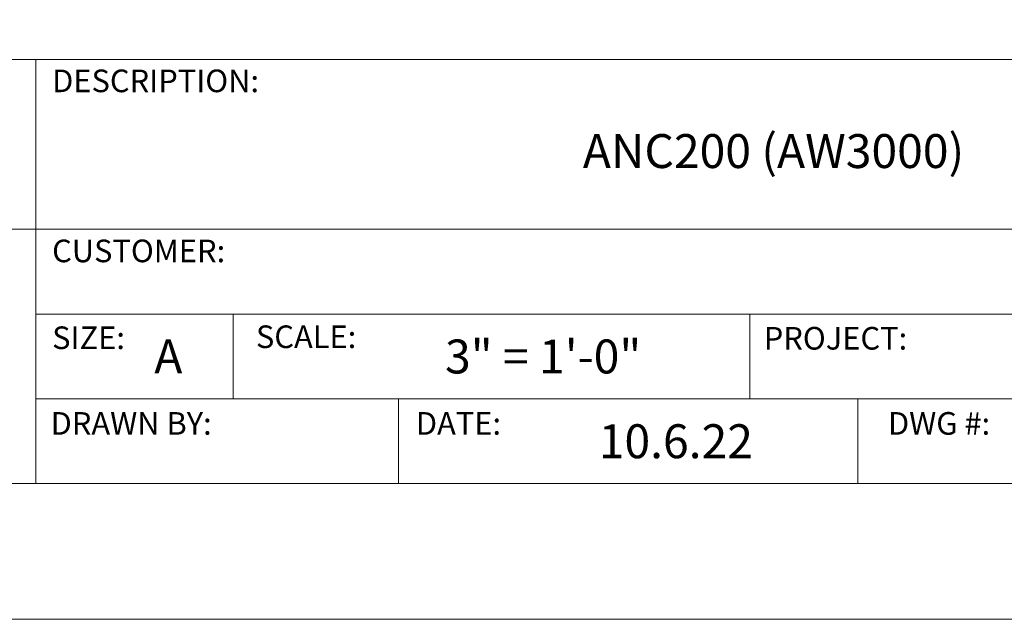
# Model space of a CAD drawing. Units: inches. Extents: x 19.9 to 63.9, y 54.5 to 88.5.
# Drawn here: x 45.6 to 56.5, y 54.5 to 61.1 of the extents above; entities that cross this region are included whole.
import ezdxf
from ezdxf.enums import TextEntityAlignment as Align

# ---------------------------------------------------------------- set-up
doc = ezdxf.new("R2010")
doc.units = ezdxf.units.IN
doc.header["$MEASUREMENT"] = 0
doc.layers.get('0').update_dxf_attribs({"lineweight": 13})
doc.layers.add('NOPRINT', color=140, linetype='Continuous', lineweight=13, plot=False)
doc.styles.get("Standard").update_dxf_attribs({"font": 'arial.ttf'})

# ---------------------------------------------------------------- blocks, each defined once
blk = doc.blocks.new('*U45')
for p, q in [((18.275, 6.188), (42.5, 6.188)), ((25.973, 1.5), (25.973, 6.188)), ((18.275, 4.312), (42.5, 4.312)), ((25.973, 3.375), (42.5, 3.375)), ((28.154, 3.375), (28.154, 2.438)), ((33.868, 2.438), (33.868, 3.375)), ((25.973, 2.438), (42.5, 2.438)), ((29.983, 2.438), (29.983, 1.5)), ((35.06, 1.5), (35.06, 2.438))]:
    blk.add_line(p, q)
blk.add_lwpolyline([(42.5, 32.5), (42.5, 1.5), (1.5, 1.5), (1.5, 32.5)], close=True)
at = {"layer": 'NOPRINT'}
blk.add_lwpolyline([(44, 34), (44, 0), (0, 0), (0, 34)], close=True, dxfattribs=at)
for s, p in [('DESCRIPTION:', (26.154, 5.828)), ('CUSTOMER:', (26.154, 3.948)), ('SIZE:', (26.154, 2.988)), ('SCALE:', (28.407, 2.999)), ('PROJECT:', (34.021, 2.982)), ('DRAWN BY:', (26.137, 2.041)), ('DATE:', (30.175, 2.041)), ('DWG #:', (35.394, 2.041))]:
    blk.add_text(s, height=0.25).set_placement(p)
blk.add_attdef('QTY', (19.828, 6.499), '', height=0.375)
for tag, p in [('DESCRIPTION_001', (34.253, 5.125)), ('SZ', (27.439, 2.906)), ('PROJECT', (39.095, 2.906)), ('DATE', (33.049, 1.969)), ('DWG#', (40.763, 1.969))]:
    blk.add_attdef(tag, text='', height=0.375).set_placement(p, align=Align.MIDDLE_CENTER)
at = {"flags": 8}
blk.add_attdef('SCALE', text='', height=0.375, dxfattribs=at).set_placement((31.582, 2.718), align=Align.CENTER)

msp = doc.modelspace()

# ---------------------------------------------------------------- block references
ref = msp.add_blockref('*U45', (19.85196, 54.49176))
ref.add_attrib('DESCRIPTION_001', 'ANC200 (AW3000)', (51.87283, 59.48119), dxfattribs={"height": 0.375})
ref.add_attrib('SZ', 'A', dxfattribs={"height": 0.375}).set_placement((47.29064, 57.39801), align=Align.MIDDLE_CENTER)
ref.add_attrib('DATE', '10.6.22', dxfattribs={"height": 0.375}).set_placement((52.90121, 56.46051), align=Align.MIDDLE_CENTER)
ref.add_attrib('SCALE', '3" = 1\'-0"', dxfattribs={"height": 0.375}).set_placement((51.43438, 57.21002), align=Align.CENTER)

doc.saveas('drawing.dxf')
